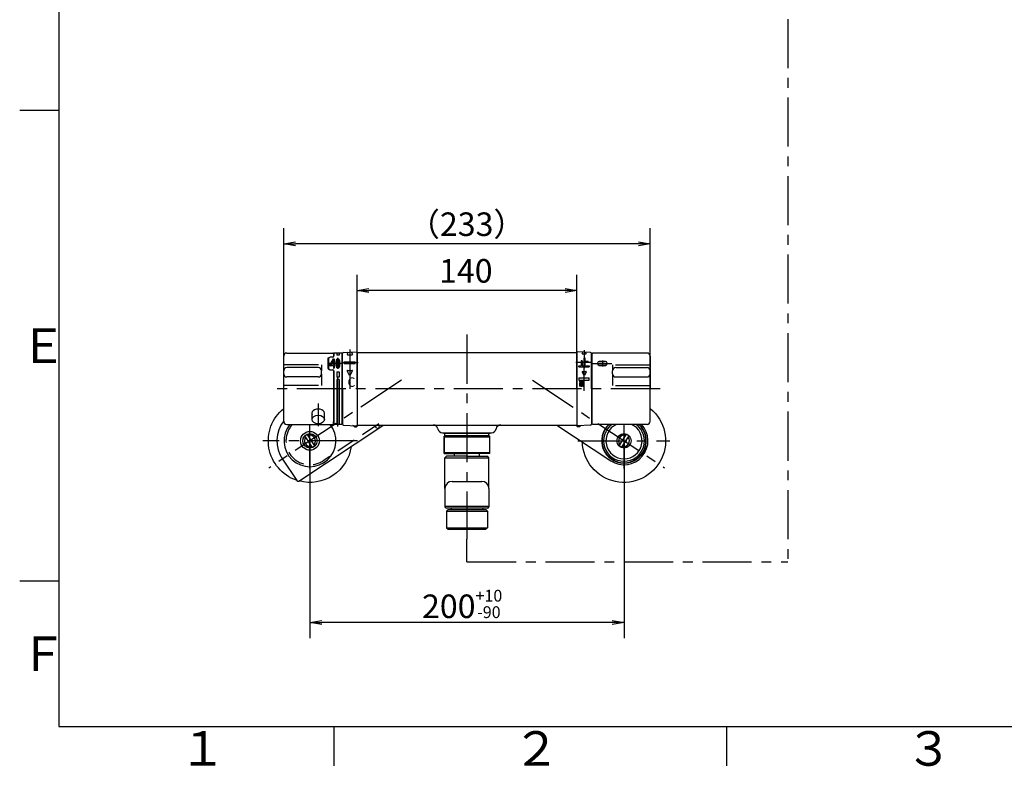
# Model space of a CAD drawing. Extents: x -1050 to 1050, y -742 to 742.
# Drawn here: x -950 to -323, y -718 to -242 of the extents above; entities that cross this region are included whole.
import ezdxf

# ---------------------------------------------------------------- set-up
doc = ezdxf.new("R2010")
doc.units = 0
doc.header["$LTSCALE"] = 25
for name, pattern in [('CENTER', [2, 1.25, -0.25, 0.25, -0.25]), ('CENTER-S', [2, 1.25, -0.25, 0.25, -0.25]), ('CONTINUOUS-F', [0]), ('DASHED-S', [0.75, 0.5, -0.25])]:
    doc.linetypes.add(name, pattern=pattern)
doc.layers.get('0').update_dxf_attribs({"linetype": 'CONTINUOUS'})
doc.layers.get('DEFPOINTS').update_dxf_attribs({"linetype": 'CONTINUOUS'})
doc.layers.add('027818', color=7, linetype='CONTINUOUS')
doc.layers.add('BALN', color=7, linetype='CONTINUOUS')
doc.styles.add('BIGFONT', font='ROMANS.shx', dxfattribs={"width": 0.833, "bigfont": 'bigfont.shx'})
doc.styles.get("Standard").update_dxf_attribs({"font": 'ROMANS.shx', "width": 0.833, "bigfont": 'bigfont.shx'})
doc.dimstyles.new('ITM', dxfattribs={"dimscale": 5, "dimtxt": 3, "dimasz": 1.5, "dimexe": 2, "dimexo": 0, "dimgap": 0.6, "dimtad": 3, "dimdec": 3, "dimdsep": 46, "dimtxsty": 'BIGFONT', "dimblk": 'OPEN', "dimblk1": 'OPEN', "dimblk2": 'OPEN', "dimcen": 0, "dimclrd": 4, "dimclre": 4, "dimclrt": 256, "dimadec": 3, "dimazin": 2, "dimtp": 495, "dimtfac": 1, "dimtdec": 3, "dimtmove": 0, "dimatfit": 3, "dimldrblk": 'OPEN', "dimfxl": 1, "dimarcsym": 0})

# ---------------------------------------------------------------- blocks, each defined once
blk = doc.blocks.new('_OPEN')
at = {"color": 0, "linetype": 'ByBlock'}
for p, q in [((-1, 0.167), (0, 0)), ((0, 0), (-1, -0.167)), ((0, 0), (-1, 0))]:
    blk.add_line(p, q, dxfattribs=at)
blk = doc.blocks.new('*D38')
at = {"layer": 'BALN', "color": 4, "lineweight": -2, "transparency": 16777216}
for p, q in [((-765.17, -510.59), (-765.17, -636.21)), ((-565.17, -510.59), (-565.17, -636.21)), ((-572.67, -626.21), (-757.67, -626.21))]:
    blk.add_line(p, q, dxfattribs=at)
at = {"layer": 'DEFPOINTS', "color": 0}
for p in [(-765.17, -510.59), (-565.17, -510.59), (-765.17, -626.21)]:
    blk.add_point(p, dxfattribs=at)
at = {"layer": 'BALN', "color": 4, "lineweight": -2, "transparency": 16777216, "xscale": 7.5, "yscale": 7.5, "zscale": 7.5, "rotation": 180}
blk.add_blockref('_OPEN', (-765.17, -626.21), dxfattribs=at)
at = {"layer": 'BALN', "color": 4, "lineweight": -2, "transparency": 16777216, "xscale": 7.5, "yscale": 7.5, "zscale": 7.5}
blk.add_blockref('_OPEN', (-565.17, -626.21), dxfattribs=at)
at = {"layer": 'BALN', "transparency": 16777216, "insert": (-668.24, -614.46), "char_height": 15, "attachment_point": 5, "style": 'BIGFONT'}
blk.add_mtext('200{\\H7.5;\\S+10^ -90;}', dxfattribs=at)
blk = doc.blocks.new('*D40')
at = {"layer": 'BALN', "color": 4, "lineweight": -2, "transparency": 16777216}
for p, q in [((-735.17, -454.32), (-735.17, -404.79)), ((-595.17, -454.32), (-595.17, -404.79)), ((-602.67, -414.79), (-727.67, -414.79))]:
    blk.add_line(p, q, dxfattribs=at)
at = {"layer": 'DEFPOINTS', "color": 0}
for p in [(-735.17, -414.79), (-735.17, -454.32), (-595.17, -454.32)]:
    blk.add_point(p, dxfattribs=at)
at = {"layer": 'BALN', "color": 4, "lineweight": -2, "transparency": 16777216, "xscale": 7.5, "yscale": 7.5, "zscale": 7.5, "rotation": 180}
blk.add_blockref('_OPEN', (-735.17, -414.79), dxfattribs=at)
at = {"layer": 'BALN', "color": 4, "lineweight": -2, "transparency": 16777216, "xscale": 7.5, "yscale": 7.5, "zscale": 7.5}
blk.add_blockref('_OPEN', (-595.17, -414.79), dxfattribs=at)
at = {"layer": 'BALN', "transparency": 16777216, "insert": (-665.9, -404.29), "char_height": 15, "attachment_point": 5, "style": 'BIGFONT'}
blk.add_mtext('140', dxfattribs=at)
blk = doc.blocks.new('*D41')
at = {"layer": 'BALN', "color": 4, "lineweight": -2, "transparency": 16777216}
for p, q in [((-781.87, -456.67), (-781.87, -375.09)), ((-548.47, -456.67), (-548.47, -375.09)), ((-555.97, -385.09), (-774.37, -385.09))]:
    blk.add_line(p, q, dxfattribs=at)
at = {"layer": 'DEFPOINTS', "color": 0}
for p in [(-781.87, -385.09), (-781.87, -456.67), (-548.47, -456.67)]:
    blk.add_point(p, dxfattribs=at)
at = {"layer": 'BALN', "color": 4, "lineweight": -2, "transparency": 16777216, "xscale": 7.5, "yscale": 7.5, "zscale": 7.5, "rotation": 180}
blk.add_blockref('_OPEN', (-781.87, -385.09), dxfattribs=at)
at = {"layer": 'BALN', "color": 4, "lineweight": -2, "transparency": 16777216, "xscale": 7.5, "yscale": 7.5, "zscale": 7.5}
blk.add_blockref('_OPEN', (-548.47, -385.09), dxfattribs=at)
at = {"layer": 'BALN', "color": 1, "transparency": 16777216, "insert": (-665.37, -374.59), "char_height": 15, "attachment_point": 5, "style": 'BIGFONT'}
blk.add_mtext('（233）', dxfattribs=at)

msp = doc.modelspace()

# ---------------------------------------------------------------- linework, layer by layer
at = {"color": 2}
for p, q in [((-925, 692.5), (-925, -692.5)), ((-925, -692.5), (1000, -692.5))]:
    msp.add_line(p, q, dxfattribs=at)
at = {"color": 3}
for p, q in [((-950, -300), (-925, -300)), ((-925, -600), (-950, -600))]:
    msp.add_line(p, q, dxfattribs=at)
at = {"color": 3, "linetype": 'Continuous'}
for p, q in [((-750, -692.5), (-750, -717.5)), ((-500, -692.5), (-500, -717.5))]:
    msp.add_line(p, q, dxfattribs=at)
at = {"layer": '027818', "color": 3, "linetype": 'CENTER'}
for p, q in [((-460.81750034, -41.99599884), (-460.81750034, -587.58805912)), ((-665.16956591, -442.95644389), (-665.16956591, -573.26258915)), ((-747.36956591, -501.39454893), (-747.36956591, -453.54425833)), ((-739.76956591, -452.44963988), (-739.76956591, -477.42184708)), ((-590.56956591, -457.23702109), (-590.56956591, -464.30740788)), ((-744.60213168, -460.74628161), (-734.42701796, -460.74628161)), ((-585.73700014, -460.74628161), (-595.91211386, -460.74628161)), ((-585.01956501, -461.33516781), (-572.91956591, -461.33516781)), ((-578.96956591, -459.48516781), (-578.96956591, -463.18516781)), ((-542.24596806, -477.42184708), (-788.03309136, -477.42184708)), ((-759.86956591, -486.752697), (-759.86956591, -501.33170907)), ((-759.86956591, -486.752697), (-759.86956591, -501.33170907)), ((-665.16956591, -587.58805912), (-460.81750034, -587.58805912))]:
    msp.add_line(p, q, dxfattribs=at)
at = {"layer": '027818', "color": 2}
for p, q in [((-781.86956591, -498.17184708), (-781.86956591, -456.67184708)), ((-779.86956591, -454.67184708), (-750.56956591, -454.67184708)), ((-750.86956591, -457.38516781), (-752.36956591, -457.38516781)), ((-750.06956591, -455.17184708), (-750.06956591, -456.98516781)), ((-749.86956591, -454.97206364), (-749.86956591, -456.38516781)), ((-745.16956591, -454.67206364), (-749.56956591, -454.67206364)), ((-748.11956591, -454.67206364), (-748.11956591, -456.08516781)), ((-746.61956591, -456.08516781), (-748.11956591, -456.08516781)), ((-746.61956591, -454.67206364), (-746.61956591, -456.08516781)), ((-744.86956591, -454.97206364), (-744.86956591, -499.87206364)), ((-744.36956591, -477.42184708), (-744.36956591, -454.79541105)), ((-743.89669978, -454.29614784), (-735.48584623, -453.83903623)), ((-735.16956591, -477.42184708), (-735.16956591, -454.13859416)), ((-735.16956591, -454.32184708), (-735.16956591, -500.42184708)), ((-735.16956591, -454.32184708), (-595.16956591, -454.32184708)), ((-595.16956591, -477.42184708), (-595.16956591, -454.13859416)), ((-595.16956591, -454.32184708), (-595.16956591, -500.52184708)), ((-586.44243204, -454.29614784), (-594.85328559, -453.83903623)), ((-585.96956591, -477.42184708), (-585.96956591, -454.79541105)), ((-585.46956591, -499.67184708), (-585.46956591, -455.17184708)), ((-550.46956591, -454.67184708), (-584.96956591, -454.67184708)), ((-548.46956591, -498.17184708), (-548.46956591, -456.67184708)), ((-548.46956591, -456.67184708), (-548.46956591, -477.42184708)), ((-759.86956591, -463.92184708), (-779.86956591, -463.92184708)), ((-753.56956591, -464.46617155), (-753.56956591, -458.20416407)), ((-753.36956591, -458.38516781), (-753.36956591, -464.28516781)), ((-743.26956591, -461.24628161), (-743.26956591, -460.24628161)), ((-743.26956591, -460.24628161), (-736.26956591, -460.24628161)), ((-743.26956591, -461.24628161), (-736.26956591, -461.24628161)), ((-736.26956591, -461.24628161), (-736.26956591, -460.24628161)), ((-593.84956591, -462.86628161), (-592.48956591, -462.86628161)), ((-593.84956591, -463.50628161), (-593.84956591, -462.86628161)), ((-593.84956591, -463.50628161), (-587.28956591, -463.50628161)), ((-592.48956591, -459.58628161), (-592.48956591, -462.86628161)), ((-591.84956591, -459.58628161), (-592.48956591, -459.58628161)), ((-591.84956591, -459.58628161), (-591.84956591, -462.86628161)), ((-591.84956591, -462.86628161), (-590.48956591, -462.86628161)), ((-589.84956591, -457.98628161), (-590.48956591, -457.98628161)), ((-590.48956591, -462.86628161), (-590.48956591, -457.98628161)), ((-589.84956591, -460.06628161), (-589.84956591, -457.98628161)), ((-587.99276591, -460.06628161), (-589.84956591, -460.06628161)), ((-589.84956591, -462.86628161), (-589.84956591, -460.70628161)), ((-587.99276591, -460.70628161), (-589.84956591, -460.70628161)), ((-589.84956591, -462.86628161), (-587.28956591, -462.86628161)), ((-587.99276591, -460.06628161), (-587.99276591, -460.70628161)), ((-587.28956591, -462.86628161), (-587.28956591, -463.50628161)), ((-582.01956501, -461.08516781), (-582.01956501, -461.58516781)), ((-581.96956591, -461.08516781), (-581.96956591, -461.58516781)), ((-576.91956591, -460.08516781), (-581.01956501, -460.08516781)), ((-576.91956591, -462.58516781), (-581.01956501, -462.58516781)), ((-580.96956591, -460.08516781), (-576.96956591, -460.08516781)), ((-580.96956591, -462.58516781), (-576.96956591, -462.58516781)), ((-575.96956591, -461.58516781), (-575.96956591, -461.08516781)), ((-575.91956591, -461.58516781), (-575.91956591, -461.08516781)), ((-570.46956591, -463.92184708), (-550.46956591, -463.92184708)), ((-759.86956591, -469.92184708), (-779.86956591, -469.92184708)), ((-757.86956591, -467.92184708), (-757.86956591, -465.92184708)), ((-752.56956591, -465.28501484), (-750.86932335, -465.28501484)), ((-752.36956591, -465.28516781), (-750.86956591, -465.28516781)), ((-750.06956591, -465.68516781), (-750.06956591, -490.38778351)), ((-749.86956591, -466.28516781), (-749.86956591, -499.87206364)), ((-748.11956591, -466.58516781), (-746.61956591, -466.58516781)), ((-748.11956591, -466.58516781), (-748.11956591, -470.08516781)), ((-746.61956591, -470.08516781), (-748.11956591, -470.08516781)), ((-746.61956591, -466.58516781), (-746.61956591, -470.08516781)), ((-572.46956591, -467.92184708), (-572.46956591, -465.92184708)), ((-570.46956591, -469.92184708), (-550.46956591, -469.92184708)), ((-746.61956591, -471.58516781), (-748.11956591, -471.58516781)), ((-748.11956591, -471.58516781), (-748.11956591, -500.17206364)), ((-746.61956591, -471.58516781), (-746.61956591, -500.17206364)), ((-744.36956591, -477.42184708), (-744.36956591, -500.04828312)), ((-735.16956591, -477.42184708), (-735.16956591, -501.32184708)), ((-595.16956591, -477.42184708), (-595.16956591, -501.32184708)), ((-585.96956591, -477.42184708), (-585.96956591, -500.04828312)), ((-763.81956591, -497.04406026), (-763.81956591, -492.59484822)), ((-755.91956591, -497.04406026), (-755.91956591, -492.59484822)), ((-750.06956591, -490.38778351), (-750.06956591, -499.67184708)), ((-750.06956591, -490.38778351), (-749.86956591, -490.38778351)), ((-750.06956591, -493.7735408), (-749.86956591, -493.7735408)), ((-750.06956591, -494.85610483), (-749.86956591, -494.85610483)), ((-779.86956591, -500.17184708), (-750.56956591, -500.17184708)), ((-749.86956591, -498.42184708), (-750.06956591, -498.42184708)), ((-750.06956591, -499.67184708), (-750.06956591, -498.42184708)), ((-745.16956591, -500.17206364), (-749.56956591, -500.17206364)), ((-743.89669978, -500.54754633), (-735.48584623, -501.00465794)), ((-735.16956591, -500.52184708), (-595.16956591, -500.52184708)), ((-586.44243204, -500.54754633), (-594.85328559, -501.00465794)), ((-550.46956591, -500.17184708), (-584.96956591, -500.17184708)), ((-736.66956591, -501.62184708), (-735.46956591, -501.62184708)), ((-680.75348613, -505.42184708), (-649.58564569, -505.42184708)), ((-679.86956591, -505.92184708), (-679.86956591, -505.42184708)), ((-665.16956591, -505.92184708), (-679.86956591, -505.92184708)), ((-679.16956591, -507.12184708), (-679.16956591, -505.92184708)), ((-651.46956591, -507.42184708), (-678.86956591, -507.42184708)), ((-678.16956591, -507.42184708), (-678.16956591, -507.62227342)), ((-650.46956591, -505.92184708), (-665.16956591, -505.92184708)), ((-652.16956591, -507.42184708), (-652.16956591, -507.6213761)), ((-651.16956591, -507.12184708), (-651.16956591, -505.92184708)), ((-650.46956591, -505.92184708), (-650.46956591, -505.42184708)), ((-593.66956591, -501.62184708), (-594.86956591, -501.62184708)), ((-652.06956591, -553.4203761), (-678.26956591, -553.4203761)), ((-678.16956591, -555.41947877), (-652.16956591, -555.41947877)), ((-678.16956591, -565.92127327), (-652.16956591, -565.92127327))]:
    msp.add_line(p, q, dxfattribs=at)
at = {"layer": '027818', "color": 2, "linetype": 'CONTINUOUS-F'}
for p, q in [((-740.73038978, -454.12406577), (-741.37956591, -455.45828161)), ((-741.19956591, -455.74628161), (-738.33856591, -455.74628161)), ((-738.85824799, -454.02231894), (-738.15956591, -455.45828161)), ((-591.85756591, -454.91668161), (-591.42405501, -454.02540746)), ((-591.71356591, -455.14628161), (-589.42476591, -455.14628161)), ((-589.28156591, -454.91668161), (-589.66867422, -454.12080859)), ((-739.94956591, -468.97328161), (-741.37956591, -466.03328161)), ((-741.19956591, -465.74628161), (-738.33856591, -465.74628161)), ((-739.58956591, -468.97328161), (-738.15956591, -466.03328161)), ((-591.85756591, -466.57668161), (-590.71356591, -468.92788161)), ((-591.71356591, -466.34628161), (-589.42476591, -466.34628161)), ((-589.28156591, -466.57668161), (-590.42556591, -468.92788161)), ((-593.84956591, -470.42388161), (-587.28956591, -470.42388161)), ((-593.84956591, -470.42388161), (-593.84956591, -472.02388161)), ((-593.84956591, -472.02388161), (-593.32956591, -472.02388161)), ((-593.32956591, -472.98388161), (-593.32956591, -472.02388161)), ((-593.32956591, -472.98388161), (-591.08956591, -472.98388161)), ((-593.32956591, -475.86388161), (-593.32956591, -473.46388161)), ((-593.32956591, -473.46388161), (-592.88156591, -473.46388161)), ((-593.32956591, -475.86388161), (-592.88156591, -475.86388161)), ((-593.08956591, -472.26388161), (-593.08956591, -472.02388161)), ((-593.08956591, -472.02388161), (-591.32956591, -472.02388161)), ((-593.08956591, -472.26388161), (-591.32956591, -472.26388161)), ((-592.88156591, -475.86388161), (-592.88156591, -473.46388161)), ((-592.43356591, -475.86388161), (-592.43356591, -473.46388161)), ((-592.43356591, -473.46388161), (-591.98556591, -473.46388161)), ((-592.43356591, -475.86388161), (-591.98556591, -475.86388161)), ((-591.98556591, -475.86388161), (-591.98556591, -473.46388161)), ((-591.53756591, -473.46388161), (-591.53756591, -475.86388161)), ((-591.53756591, -473.46388161), (-591.08956591, -473.46388161)), ((-591.53756591, -475.86388161), (-591.08956591, -475.86388161)), ((-591.32956591, -472.02388161), (-591.32956591, -472.26388161)), ((-591.08956591, -472.02388161), (-591.08956591, -472.98388161)), ((-591.08956591, -472.02388161), (-587.28956591, -472.02388161)), ((-591.08956591, -473.46388161), (-591.08956591, -475.86388161)), ((-587.28956591, -472.02388161), (-587.28956591, -470.42388161)), ((-772.16282307, -536.22670066), (-718.72281908, -500.77859474)), ((-722.71556737, -502.22728203), (-723.84681544, -500.52184708)), ((-721.04889643, -501.12174688), (-721.44682159, -500.52184708)), ((-607.93306909, -500.52184708), (-573.59922364, -523.29633087)), ((-763.48264737, -514.75963564), (-768.35665078, -507.41122964)), ((-761.98265165, -513.76466989), (-766.85665506, -506.41626389)), ((-679.66956591, -507.62342968), (-665.16956591, -507.62242882)), ((-679.66956591, -507.62342968), (-665.16956591, -507.62242882)), ((-650.66956591, -507.62142796), (-665.16956591, -507.62242882)), ((-650.66956591, -507.62142796), (-665.16956591, -507.62242882)), ((-568.35647182, -513.76471548), (-563.48246841, -506.41630948)), ((-566.8564761, -514.75968122), (-561.98247269, -507.41127522)), ((-679.66956591, -518.62342971), (-665.16956591, -518.62242885)), ((-679.66956591, -518.62342971), (-665.16956591, -518.62242885)), ((-673.11904826, -520.42297757), (-673.1191725, -518.62297757)), ((-673.11904826, -520.42297757), (-673.1191725, -518.62297757)), ((-650.66956591, -518.62142799), (-665.16956591, -518.62242885)), ((-650.66956591, -518.62142799), (-665.16956591, -518.62242885)), ((-657.2190483, -520.42188007), (-657.21917254, -518.62188007)), ((-657.2190483, -520.42188007), (-657.21917254, -518.62188007)), ((-782.66964857, -522.19614051), (-773.54892727, -535.94613844)), ((-665.16956591, -520.42242885), (-678.16904825, -520.42332614)), ((-665.16956591, -520.42242885), (-678.16904825, -520.42332614)), ((-665.16956591, -520.42242885), (-652.16904831, -520.42153149)), ((-665.16956591, -520.42242885), (-652.16904831, -520.42153149))]:
    msp.add_line(p, q, dxfattribs=at)
at = {"layer": '027818', "color": 3, "linetype": 'CENTER-S'}
for p, q in [((-590.56956591, -452.94110021), (-590.56956591, -460.74628161)), ((-744.61956591, -461.33516781), (-753.61956591, -461.33516781)), ((-587.99276591, -460.74628161), (-593.56636591, -460.74628161)), ((-590.56956591, -478.84388161), (-590.56956591, -460.74628161)), ((-706.81841871, -471.88245626), (-791.3168086, -527.93185921)), ((-623.52054121, -471.88243986), (-539.28845979, -527.75565031)), ((-765.16965121, -528.15194977), (-765.16965121, -500.17184708)), ((-565.16947226, -528.15199535), (-565.16947226, -500.17184708)), ((-734.84636318, -510.58794977), (-795.18395563, -510.58794977)), ((-594.51576804, -510.58799535), (-535.88074302, -510.58799535)), ((-665.16956591, -587.58805912), (-665.16956591, -573.26258915))]:
    msp.add_line(p, q, dxfattribs=at)
at = {"layer": '027818', "color": 3}
for p, q in [((-759.74742165, -462.25518042), (-781.86956591, -462.25518042)), ((-757.86956591, -462.25518042), (-757.86956591, -465.92184708)), ((-572.46956591, -462.25518042), (-572.46956591, -465.92184708)), ((-570.59171017, -462.25518042), (-548.46956591, -462.25518042)), ((-757.86956591, -467.92184708), (-757.86956591, -475.30710262)), ((-572.46956591, -467.92184708), (-572.46956591, -475.30710262)), ((-759.74742165, -475.37229754), (-781.86956591, -475.37229754)), ((-570.59171017, -475.37229754), (-548.46956591, -475.37229754)), ((-677.35656591, -507.42184708), (-677.35656591, -507.62221731)), ((-652.98256591, -507.42184708), (-652.98256591, -507.6213761))]:
    msp.add_line(p, q, dxfattribs=at)
at = {"layer": '027818', "color": 2, "linetype": 'Continuous'}
for p, q in [((-752.44556591, -462.82016781), (-752.44556591, -462.48405708)), ((-752.43371848, -462.43942328), (-750.15847505, -458.45553401)), ((-750.22256591, -462.91016781), (-752.35556591, -462.91016781)), ((-751.85045791, -462.32553401), (-750.30071848, -459.61198247)), ((-750.22256591, -462.46016781), (-751.77230535, -462.46016781)), ((-750.13256591, -459.65661627), (-750.13256591, -462.37016781)), ((-750.13256591, -463.00016781), (-750.13256591, -464.17016781)), ((-750.08032248, -458.41016781), (-749.77256591, -458.41016781)), ((-749.68256591, -458.50016781), (-749.68256591, -462.37016781)), ((-749.68256591, -463.00016781), (-749.68256591, -464.17016781)), ((-749.32256591, -462.46016781), (-749.59256591, -462.46016781)), ((-749.32256591, -462.91016781), (-749.59256591, -462.91016781)), ((-749.23256591, -462.82016781), (-749.23256591, -462.55016781)), ((-747.14456591, -458.41016781), (-747.59456591, -458.41016781)), ((-747.23525041, -458.86016781), (-747.50406009, -458.86016781)), ((-747.50388141, -463.81016781), (-747.23507173, -463.81016781)), ((-750.04256591, -464.26016781), (-749.77256591, -464.26016781)), ((-747.59456591, -464.26016781), (-747.14456591, -464.26016781)), ((-679.66956591, -518.62342971), (-679.66956591, -507.62342968)), ((-679.66956591, -507.62342968), (-679.66956591, -518.62342971)), ((-650.66956591, -518.62142799), (-650.66956591, -507.62142796)), ((-650.66956591, -518.62142799), (-650.66956591, -507.62142796)), ((-679.66956591, -508.12308113), (-650.66956591, -508.12308113)), ((-679.66956591, -518.12241835), (-650.66956591, -518.12241835)), ((-678.16904825, -520.42332614), (-679.16897922, -521.42339516)), ((-678.16904825, -520.42332614), (-679.16897922, -521.42339516)), ((-679.16897922, -521.42339516), (-651.16897929, -521.42146247)), ((-679.16763259, -540.93272805), (-679.16897922, -521.42339516)), ((-679.16858863, -527.08206366), (-679.16897922, -521.42339516)), ((-651.16897929, -521.42146247), (-652.16904831, -520.42153149)), ((-651.16897929, -521.42146247), (-652.16904831, -520.42153149)), ((-651.16763252, -540.93272805), (-651.16897929, -521.42146247)), ((-651.16858856, -527.08206366), (-651.16897929, -521.42146247)), ((-674.66956591, -536.43272818), (-655.66956591, -536.43272818)), ((-679.16956591, -540.93272818), (-679.16956591, -552.4203761)), ((-651.16956591, -540.93272818), (-651.16956591, -552.4203761)), ((-651.06956591, -552.4203761), (-679.26956591, -552.4203761)), ((-678.16956591, -555.41947877), (-677.16956591, -554.4203761)), ((-678.16956591, -555.41947877), (-678.16956591, -565.92127327)), ((-677.16956591, -554.4203761), (-653.16956591, -554.4203761)), ((-675.16956591, -553.4203761), (-675.16956591, -554.4203761)), ((-655.16956591, -553.4203761), (-655.16956591, -554.4203761)), ((-652.16956591, -555.41947877), (-653.16956591, -554.4203761)), ((-652.16956591, -555.41947877), (-652.16956591, -565.92127327)), ((-678.16956591, -565.92127327), (-677.16956591, -566.92037594)), ((-677.16956591, -566.92037594), (-653.16956591, -566.92037594)), ((-652.16956591, -565.92127327), (-653.16956591, -566.92037594))]:
    msp.add_line(p, q, dxfattribs=at)
at = {"layer": '027818', "color": 3, "linetype": 'DASHED-S'}
msp.add_line((-721.31311856, -499.7968303), (-756.73989983, -523.29628528), dxfattribs=at)
at = {"layer": '027818', "color": 2, "linetype": 'CONTINUOUS-F'}
for centre, radius in [((-765.16965121, -510.58794977), 6), ((-765.16965121, -510.58794977), 4.6), ((-765.16965121, -510.58794977), 4.5), ((-565.16947226, -510.58799535), 4.6), ((-565.16947226, -510.58799535), 4.5)]:
    msp.add_circle(centre, radius, dxfattribs=at)
at = {"layer": '027818', "color": 2}
for centre, radius, start, end in [((-779.86956591, -456.67184708), 2, 90, 180), ((-752.36956591, -458.38516781), 1, 90, 180), ((-750.86956591, -456.38516781), 1, 270, 0), ((-750.56956591, -455.17184708), 0.5, 0, 90), ((-749.56956591, -454.97206364), 0.3, 90, 180), ((-745.16956591, -454.97206364), 0.3, 0, 90), ((-744.86956591, -455.92184708), 0.5, 270, 0), ((-743.86956591, -454.79541105), 0.5, 93.1108406535, 180), ((-735.46956591, -454.13859416), 0.3, 0, 93.1108406535), ((-594.86956591, -454.13859416), 0.3, 86.8891593465, 180), ((-586.46956591, -454.79541105), 0.5, 0, 86.8891593465), ((-585.46956591, -455.92184708), 0.5, 180, 270), ((-584.96956591, -455.17184708), 0.5, 90, 180), ((-550.46956591, -456.67184708), 2, 0, 90), ((-779.86956591, -465.92184708), 2, 90, 180), ((-759.86956591, -465.92184708), 2, 0, 90), ((-581.01956501, -461.08516781), 1, 90, 180), ((-581.01956501, -461.58516781), 1, 180, 270), ((-580.96956591, -461.08516781), 1, 90, 180), ((-580.96956591, -461.58516781), 1, 180, 270), ((-576.96956591, -461.08516781), 1, 0, 90), ((-576.96956591, -461.58516781), 1, 270, 0), ((-576.91956591, -461.08516781), 1, 0, 90), ((-576.91956591, -461.58516781), 1, 270, 0), ((-570.46956591, -465.92184708), 2, 90, 180), ((-550.46956591, -465.92184708), 2, 0, 90), ((-779.86956591, -467.92184708), 2, 180, 270), ((-759.86956591, -467.92184708), 2, 270, 0), ((-752.36956591, -464.28516781), 1, 180, 270), ((-750.86956591, -466.28516781), 1, 0, 90), ((-570.46956591, -467.92184708), 2, 180, 270), ((-550.46956591, -467.92184708), 2, 270, 0), ((-779.86956591, -498.17184708), 2, 180, 270), ((-750.56956591, -499.67184708), 0.5, 270, 0), ((-749.56956591, -499.87206364), 0.3, 180, 270), ((-745.16956591, -499.87206364), 0.3, 270, 0), ((-744.86956591, -498.92184708), 0.5, 360, 90), ((-743.86956591, -500.04828312), 0.5, 180, 266.8891593465), ((-737.96898876, -501.87118029), 1, 29.9705946183, 86.8891593465), ((-736.66956591, -501.12184708), 0.5, 209.9705946183, 270), ((-735.46956591, -500.70510001), 0.3, 266.8891593465, 0), ((-735.46956591, -501.32184708), 0.3, 270, 360), ((-686.65179097, -503.52184708), 3, 10.5639775891, 90), ((-643.68734085, -503.52184708), 3, 90, 169.4360224109), ((-594.86956591, -500.70510001), 0.3, 180, 273.1108406535), ((-594.86956591, -501.32184708), 0.3, 180, 270), ((-593.66956591, -501.12184708), 0.5, 270, 330.0294053817), ((-592.37014306, -501.87118029), 1, 93.1108406535, 150.0294053817), ((-586.46956591, -500.04828312), 0.5, 273.1108406535, 360), ((-585.46956591, -498.92184708), 0.5, 90, 180), ((-584.96956591, -499.67184708), 0.5, 180, 270), ((-550.46956591, -498.17184708), 2, 270, 0), ((-680.75348613, -502.42184708), 3, 189.5940682269, 270), ((-678.86956591, -507.12184708), 0.3, 180, 270), ((-651.46956591, -507.12184708), 0.3, 270, 0), ((-649.58564569, -502.42184708), 3, 270, 350.4059317731)]:
    msp.add_arc(centre, radius, start, end, dxfattribs=at)
at = {"layer": '027818', "color": 2, "linetype": 'CONTINUOUS-F'}
for centre, radius, start, end in [((-741.19956591, -455.54628161), 0.2, 154.056, 270), ((-738.33856591, -455.54628161), 0.2, 270, 25.944), ((-591.71356591, -454.98628161), 0.16, 154.055, 270), ((-589.42476591, -454.98628161), 0.16, 270, 25.945), ((-741.19956591, -465.94628161), 0.2, 90, 205.944), ((-739.76956591, -468.88528161), 0.2, 205.945, 334.055), ((-738.33856591, -465.94628161), 0.2, 334.056, 90), ((-591.71356591, -466.50628161), 0.16, 90, 205.945), ((-590.56956591, -468.85828161), 0.16, 205.943, 334.057), ((-589.42476591, -466.50628161), 0.16, 334.055, 90), ((-765.16965121, -510.58794977), 16.5, 140.8554556652, 39.1445443348), ((-565.16947226, -510.58799535), 14.25, 133.0332522495, 46.9667477505), ((-565.16947226, -510.58799535), 14, 131.9258136102, 48.0741863898), ((-565.16947226, -510.58799535), 13, 126.7511144803, 53.2488855197), ((-565.16947226, -510.58799535), 11.5, 115.0752408571, 64.9247591429), ((-565.16947226, -510.58799535), 15.25, 236.4427050826, 43.0805693882), ((-765.16965121, -510.58794977), 3.5, 318.4575, 108.6565), ((-565.16947226, -510.58799535), 3.5, 71.3435, 221.5435), ((-765.16965121, -510.58794977), 3.5, 138.4575, 288.6565), ((-565.16947226, -510.58799535), 3.5, 251.3435, 41.5425), ((-772.71559406, -535.39336745), 1, 213.5573227973, 303.5573227973)]:
    msp.add_arc(centre, radius, start, end, dxfattribs=at)
at = {"layer": '027818', "color": 2, "linetype": 'Continuous'}
for centre, radius, start, end in [((-752.35556591, -462.48405708), 0.09, 150.2688323887, 180), ((-752.35556591, -462.82016781), 0.09, 180, 270), ((-751.77230535, -462.37016781), 0.09, 150.2688323887, 270), ((-750.22256591, -459.65661627), 0.09, 0, 150.2688323887), ((-750.22256591, -462.37016781), 0.09, 270, 0), ((-750.22256591, -463.00016781), 0.09, 0, 90), ((-750.08032248, -458.50016781), 0.09, 90, 150.2688323887), ((-749.77256591, -458.50016781), 0.09, 0, 90), ((-749.59256591, -462.37016781), 0.09, 180, 270), ((-749.59256591, -463.00016781), 0.09, 90, 180), ((-749.32256591, -462.55016781), 0.09, 0, 90), ((-749.32256591, -462.82016781), 0.09, 270, 0), ((-747.50406009, -459.13016781), 0.27, 90, 138.4369146437), ((-747.50388141, -463.54016781), 0.27, 221.734202372, 270.0000000017), ((-747.23525041, -459.13016781), 0.27, 41.7342023805, 90), ((-747.23507173, -463.54016781), 0.27, 270, 318.4369146438), ((-750.04256591, -464.17016781), 0.09, 180, 270), ((-749.77256591, -464.17016781), 0.09, 270, 0), ((-765.16965121, -510.58794977), 21, 142.6773662589, 213.5573227973), ((-721.8822319, -501.67451446), 1, 303.5570881565, 33.5570881565), ((-721.8822319, -501.67451446), 1, 213.5570881565, 303.5570881565), ((-674.66956591, -540.93272818), 4.5, 90, 180), ((-655.66956591, -540.93272818), 4.5, 0, 90), ((-678.26956591, -552.4203761), 1, 180, 270), ((-652.06956591, -552.4203761), 1, 270, 360)]:
    msp.add_arc(centre, radius, start, end, dxfattribs=at)
at = {"layer": '027818', "color": 3, "linetype": 'DASHED-S'}
msp.add_arc((-765.16965121, -510.58794977), 15.25, 136.9196650945, 303.5572949174, dxfattribs=at)
at = {"layer": '027818', "color": 2, "extrusion": (0, 0, -1)}
msp.add_ellipse((-752.56956591, -458.20416407), major_axis=(-1, 0), ratio=0.818843287, start_param=0, end_param=1.5707963268, dxfattribs=at)
at = {"layer": '027818', "color": 2, "linetype": 'Continuous'}
for centre, major_axis in [((-747.59456591, -461.33516781), (0, -2.925)), ((-747.14456591, -461.33516781), (0, 2.925))]:
    msp.add_ellipse(centre, major_axis=major_axis, ratio=0.3846153846, start_param=3.1415926536, end_param=6.2831853072, dxfattribs=at)
at = {"layer": '027818', "color": 2}
for centre, major_axis, ratio, start_param, end_param in [((-752.56956591, -464.46617155), (-1, 0), 0.818843287, 0, 1.5707963268), ((-759.86956591, -493.25156597), (4.0581435, 0), 0.7056878265, 6.0518080382, 9.6561552298)]:
    msp.add_ellipse(centre, major_axis=major_axis, ratio=ratio, start_param=start_param, end_param=end_param, dxfattribs=at)
at = {"layer": '027818', "color": 2, "linetype": 'CONTINUOUS-F', "extrusion": (0, 0, -1)}
for centre, major_axis, start_param, end_param in [((-765.16965039, -510.58794759), (24.16311867, 10.88088674), 2.323042147, 4.4537083374), ((-565.1693998, -510.58818652), (-24.16311867, 10.88088674), 1.8294730025, 5.8325838454), ((-765.16965039, -510.58794759), (24.16311867, 10.88088674), 0.5587514328, 2.2576970895)]:
    msp.add_ellipse(centre, major_axis=major_axis, ratio=1, start_param=start_param, end_param=end_param, dxfattribs=at)
at = {"layer": '027818', "color": 2}
msp.add_ellipse((-759.86956591, -497.04406026), major_axis=(3.95, 0), ratio=0.7071067812, dxfattribs=at)
at = {"layer": '027818', "color": 2, "linetype": 'Continuous'}
for points in [[(-747.70608103, -458.95103786), (-747.72095262, -458.96780988), (-747.73673023, -458.98719248), (-747.83605351, -459.12205816), (-747.93001701, -459.30473222), (-748.08909501, -459.76997513), (-748.15562318, -460.05195673), (-748.27166589, -460.84412595), (-748.28832922, -461.3920484), (-748.20509059, -462.41555586), (-748.10399624, -462.89039659), (-747.90581062, -463.41058029), (-747.8306199, -463.55241857), (-747.74239194, -463.67612995), (-747.7232169, -463.69988949), (-747.70536646, -463.71990032)], [(-747.03305079, -463.71929777), (-747.0181792, -463.70252574), (-747.00240159, -463.68314315), (-746.90307831, -463.54827746), (-746.80911481, -463.36560341), (-746.65003681, -462.90036049), (-746.58350864, -462.6183789), (-746.46746593, -461.82620968), (-746.4508026, -461.27828723), (-746.53404123, -460.25477977), (-746.63513558, -459.77993904), (-746.8333212, -459.25975533), (-746.90851192, -459.11791705), (-746.99673988, -458.99420567), (-747.01591492, -458.97044614), (-747.03376536, -458.95043531)]]:
    msp.add_open_spline(points, degree=3, knots=[3.5517533564, 3.5517533564, 3.5517533564, 3.5517533564, 3.6228800833, 3.6228800833, 3.9856823739, 3.9856823739, 4.3484846646, 4.3484846646, 4.9207693131, 4.9207693131, 5.4930539615, 5.4930539615, 5.7885944851, 5.7885944851, 5.8741506044, 5.8741506044, 5.8741506044, 5.8741506044], dxfattribs=at)

# ---------------------------------------------------------------- texts
at = {"color": 7, "linetype": 'Continuous', "style": 'BIGFONT'}
for s, p in [('Ｅ', (-950, -461)), ('Ｆ', (-950, -657.25)), ('１', (-848.5, -717.5)), ('２', (-636, -717.5)), ('３', (-386, -717.5))]:
    msp.add_text(s, height=22, dxfattribs=at).set_placement(p)
at = {"layer": '027818', "width": 0.833}
msp.add_text('Ｃ', height=6, dxfattribs=at).set_placement((-742.16760025, -476.21477128))

# ---------------------------------------------------------------- dimensions: what is measured, and where the dimension line sits
at = {"layer": 'BALN', "color": 4}
dim = msp.add_linear_dim(base=(-781.86956591, -385.09368386), p1=(-548.46956591, -456.67184708), p2=(-781.86956591, -456.67184708), text='（233）', dimstyle='ITM', override={"dimdec": 8, "dimclrt": 1, "dimadec": 8}, dxfattribs=at)
dim.commit()
dim.dimension.update_dxf_attribs({"geometry": '*D41', "text_midpoint": (-665.37261587, -385.09368386), "dimtype": 160})
for base, p1, p2, override, picture, middle in [((-735.1695659096, -414.787289262), (-595.1695659096, -454.3218470848), (-735.1695659096, -454.3218470848), {"dimdec": 8, "dimadec": 8}, '*D40', (-665.9021791286, -414.787289262)), ((-765.1696512125, -626.2063745758), (-565.1693903581, -510.588211436), (-765.1696512125, -510.5879497665), {"dimdec": 8, "dimrnd": 1, "dimadec": 8, "dimtol": 1, "dimtp": 10, "dimtm": 90, "dimtfac": 0.5}, '*D38', (-668.2433233656, -626.2063745758))]:
    dim = msp.add_linear_dim(base=base, p1=p1, p2=p2, dimstyle='ITM', override=override, dxfattribs=at)
    dim.commit()
    dim.dimension.update_dxf_attribs({"geometry": picture, "text_midpoint": middle, "dimtype": 160})

doc.saveas('drawing.dxf')
